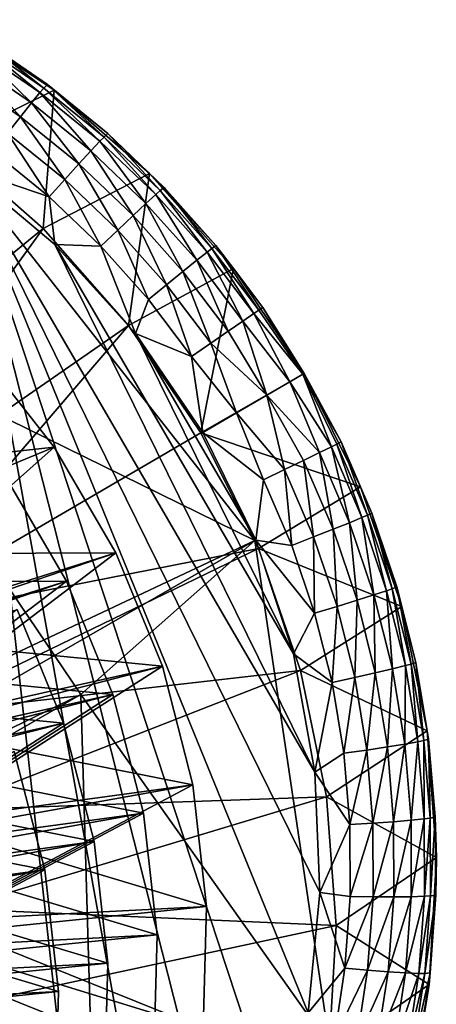
# Model space of a CAD drawing. Units: inches. Extents: x -11 to 14.7, y -14 to 11.6.
# Drawn here: x 9.9 to 10.1, y 10.5 to 10.8 of the extents above; entities that cross this region are included whole.
import ezdxf

# ---------------------------------------------------------------- set-up
doc = ezdxf.new("R2010")
doc.units = ezdxf.units.IN
doc.header["$MEASUREMENT"] = 0
doc.layers.add('SEAT-GLIDE', color=5, linetype='Continuous')
doc.layers.add('SEAT-LEG', color=5, linetype='Continuous')

msp = doc.modelspace()

# ---------------------------------------------------------------- linework, layer by layer
at = {"layer": 'SEAT-GLIDE'}
for points in [[(9.90804, 10.82998, 0.03332), (9.90724, 10.78554, 0.32929), (9.94597, 10.80474, 0.03227)], [(9.92051, 10.82254, 0.02419), (9.90804, 10.82998, 0.03332), (9.94597, 10.80474, 0.03227)], [(9.91799, 10.81945, 0.01046), (9.93784, 10.80011, 0.00234), (9.91522, 10.81554, 0.00311)], [(9.91928, 10.82116, 0.01561), (9.94089, 10.80382, 0.00973), (9.91799, 10.81945, 0.01046)], [(9.94089, 10.80382, 0.00973), (9.93784, 10.80011, 0.00234), (9.91799, 10.81945, 0.01046)], [(9.92051, 10.82254, 0.02419), (9.94228, 10.80542, 0.01491), (9.91928, 10.82116, 0.01561)], [(9.94228, 10.80542, 0.01491), (9.94089, 10.80382, 0.00973), (9.91928, 10.82116, 0.01561)], [(9.92051, 10.82254, 0.02419), (9.94597, 10.80474, 0.03227), (9.94357, 10.80671, 0.02353)], [(9.94357, 10.80671, 0.02353), (9.94228, 10.80542, 0.01491), (9.92051, 10.82254, 0.02419)], [(9.91522, 10.81554, 0.00311), (9.93392, 10.79518, -0.00381), (9.91168, 10.81035, -0.00301)], [(9.93784, 10.80011, 0.00234), (9.93392, 10.79518, -0.00381), (9.91522, 10.81554, 0.00311)], [(9.93392, 10.79518, -0.00381), (9.92931, 10.78925, -0.0084), (9.91168, 10.81035, -0.00301)], [(9.94228, 10.80542, 0.01491), (9.96244, 10.7864, 0.00913), (9.94089, 10.80382, 0.00973)], [(9.94357, 10.80671, 0.02353), (9.96394, 10.78791, 0.01434), (9.94228, 10.80542, 0.01491)], [(9.96394, 10.78791, 0.01434), (9.96244, 10.7864, 0.00913), (9.94228, 10.80542, 0.01491)], [(9.94357, 10.80671, 0.02353), (9.94597, 10.80474, 0.03227), (9.96527, 10.78912, 0.02299)], [(9.94357, 10.80671, 0.02353), (9.96527, 10.78912, 0.02299), (9.96394, 10.78791, 0.01434)], [(9.94597, 10.80474, 0.03227), (9.90724, 10.78554, 0.32929), (9.94209, 10.75505, 0.33142)], [(9.94089, 10.80382, 0.00973), (9.95914, 10.78292, 0.00171), (9.93784, 10.80011, 0.00234)], [(9.96244, 10.7864, 0.00913), (9.95914, 10.78292, 0.00171), (9.94089, 10.80382, 0.00973)], [(9.94597, 10.80474, 0.03227), (9.94209, 10.75505, 0.33142), (9.98025, 10.77485, 0.03152)], [(9.94597, 10.80474, 0.03227), (9.98025, 10.77485, 0.03152), (9.96527, 10.78912, 0.02299)], [(9.93784, 10.80011, 0.00234), (9.95485, 10.77828, -0.00447), (9.93392, 10.79518, -0.00381)], [(9.95914, 10.78292, 0.00171), (9.95485, 10.77828, -0.00447), (9.93784, 10.80011, 0.00234)], [(9.93392, 10.79518, -0.00381), (9.94979, 10.77271, -0.00908), (9.92931, 10.78925, -0.0084)], [(9.95485, 10.77828, -0.00447), (9.94979, 10.77271, -0.00908), (9.93392, 10.79518, -0.00381)], [(9.92931, 10.78925, -0.0084), (9.9442, 10.76647, -0.01188), (9.92424, 10.78262, -0.01121)], [(9.94979, 10.77271, -0.00908), (9.9442, 10.76647, -0.01188), (9.92931, 10.78925, -0.0084)], [(9.96394, 10.78791, 0.01434), (9.98251, 10.76731, 0.00867), (9.96244, 10.7864, 0.00913)], [(9.96394, 10.78791, 0.01434), (9.96527, 10.78912, 0.02299), (9.98409, 10.76871, 0.01389)], [(9.98409, 10.76871, 0.01389), (9.98251, 10.76731, 0.00867), (9.96394, 10.78791, 0.01434)], [(9.96527, 10.78912, 0.02299), (9.98025, 10.77485, 0.03152), (9.98547, 10.76983, 0.02257)], [(9.96527, 10.78912, 0.02299), (9.98547, 10.76983, 0.02257), (9.98409, 10.76871, 0.01389)], [(9.8353, 10.66801, 0.31218), (9.94209, 10.75505, 0.33142), (9.90724, 10.78554, 0.32929)], [(9.96244, 10.7864, 0.00913), (9.97897, 10.76407, 0.00122), (9.95914, 10.78292, 0.00171)], [(9.98251, 10.76731, 0.00867), (9.97897, 10.76407, 0.00122), (9.96244, 10.7864, 0.00913)], [(9.9442, 10.76647, -0.01188), (9.9132, 10.77692, -0.01184), (9.92424, 10.78262, -0.01121)], [(9.95914, 10.78292, 0.00171), (9.97434, 10.75975, -0.00498), (9.95485, 10.77828, -0.00447)], [(9.97897, 10.76407, 0.00122), (9.97434, 10.75975, -0.00498), (9.95914, 10.78292, 0.00171)], [(9.9442, 10.76647, -0.01188), (9.9463, 10.74933, -0.01295), (9.9132, 10.77692, -0.01184)], [(9.9463, 10.74933, -0.01295), (10.03959, 10.56011, -0.0116), (9.9132, 10.77692, -0.01184)], [(9.9132, 10.77692, -0.01184), (10.03959, 10.56011, -0.0116), (10.04136, 10.51697, -0.00998)], [(9.9132, 10.77692, -0.01184), (10.04136, 10.51697, -0.00998), (10.03718, 10.47388, -0.00797)], [(10.03718, 10.47388, -0.00797), (10.02711, 10.43165, -0.00559), (9.9132, 10.77692, -0.01184)], [(9.9132, 10.77692, -0.01184), (10.02711, 10.43165, -0.00559), (10.01135, 10.39106, -0.0029)], [(9.9132, 10.77692, -0.01184), (10.01135, 10.39106, -0.0029), (9.99019, 10.35287, 0.00005)], [(9.99019, 10.35287, 0.00005), (9.96403, 10.3178, 0.00322), (9.9132, 10.77692, -0.01184)], [(9.9132, 10.77692, -0.01184), (9.96403, 10.3178, 0.00322), (9.93335, 10.28649, 0.00654)], [(9.94979, 10.77271, -0.00908), (9.95485, 10.77828, -0.00447), (9.96885, 10.75456, -0.0096)], [(9.96885, 10.75456, -0.0096), (9.95485, 10.77828, -0.00447), (9.97434, 10.75975, -0.00498)], [(9.98025, 10.77485, 0.03152), (9.94209, 10.75505, 0.33142), (9.97271, 10.72029, 0.33273)], [(9.98025, 10.77485, 0.03152), (9.97271, 10.72029, 0.33273), (10.01033, 10.74079, 0.03108)], [(9.98547, 10.76983, 0.02257), (9.98025, 10.77485, 0.03152), (10.00405, 10.74901, 0.02228)], [(10.00405, 10.74901, 0.02228), (9.98025, 10.77485, 0.03152), (10.01033, 10.74079, 0.03108)], [(9.94979, 10.77271, -0.00908), (9.96278, 10.74876, -0.01241), (9.9442, 10.76647, -0.01188)], [(9.96885, 10.75456, -0.0096), (9.96278, 10.74876, -0.01241), (9.94979, 10.77271, -0.00908)], [(9.98409, 10.76871, 0.01389), (9.98547, 10.76983, 0.02257), (10.00263, 10.74796, 0.01358)], [(9.98547, 10.76983, 0.02257), (10.00405, 10.74901, 0.02228), (10.00263, 10.74796, 0.01358)], [(9.96278, 10.74876, -0.01241), (9.9463, 10.74933, -0.01295), (9.9442, 10.76647, -0.01188)], [(9.98251, 10.76731, 0.00867), (9.9972, 10.74369, 0.00088), (9.97897, 10.76407, 0.00122)], [(9.98409, 10.76871, 0.01389), (10.00096, 10.74667, 0.00834), (9.98251, 10.76731, 0.00867)], [(10.00096, 10.74667, 0.00834), (9.9972, 10.74369, 0.00088), (9.98251, 10.76731, 0.00867)], [(10.00263, 10.74796, 0.01358), (10.00096, 10.74667, 0.00834), (9.98409, 10.76871, 0.01389)], [(9.97897, 10.76407, 0.00122), (9.99225, 10.73971, -0.00534), (9.97434, 10.75975, -0.00498)], [(9.9972, 10.74369, 0.00088), (9.99225, 10.73971, -0.00534), (9.97897, 10.76407, 0.00122)], [(9.96885, 10.75456, -0.0096), (9.97434, 10.75975, -0.00498), (9.98638, 10.73495, -0.00997)], [(9.97434, 10.75975, -0.00498), (9.99225, 10.73971, -0.00534), (9.98638, 10.73495, -0.00997)], [(9.86026, 10.64244, 0.31344), (9.94209, 10.75505, 0.33142), (9.8353, 10.66801, 0.31218)], [(9.86026, 10.64244, 0.31344), (9.97271, 10.72029, 0.33273), (9.94209, 10.75505, 0.33142)], [(9.96885, 10.75456, -0.0096), (9.97986, 10.72963, -0.01278), (9.96278, 10.74876, -0.01241)], [(9.98638, 10.73495, -0.00997), (9.97986, 10.72963, -0.01278), (9.96885, 10.75456, -0.0096)], [(9.9463, 10.74933, -0.01295), (9.96278, 10.74876, -0.01241), (9.97521, 10.71747, -0.01361)], [(9.97521, 10.71747, -0.01361), (10.03189, 10.60251, -0.01279), (9.9463, 10.74933, -0.01295)], [(9.9463, 10.74933, -0.01295), (10.03189, 10.60251, -0.01279), (10.03959, 10.56011, -0.0116)], [(9.97521, 10.71747, -0.01361), (9.96278, 10.74876, -0.01241), (9.97986, 10.72963, -0.01278)], [(10.00405, 10.74901, 0.02228), (10.01944, 10.7258, 0.0134), (10.00263, 10.74796, 0.01358)], [(10.00405, 10.74901, 0.02228), (10.01033, 10.74079, 0.03108), (10.0209, 10.72677, 0.02212)], [(10.00405, 10.74901, 0.02228), (10.0209, 10.72677, 0.02212), (10.01944, 10.7258, 0.0134)], [(10.00096, 10.74667, 0.00834), (10.01372, 10.72191, 0.00068), (9.9972, 10.74369, 0.00088)], [(10.00263, 10.74796, 0.01358), (10.01769, 10.72462, 0.00816), (10.00096, 10.74667, 0.00834)], [(10.01769, 10.72462, 0.00816), (10.01372, 10.72191, 0.00068), (10.00096, 10.74667, 0.00834)], [(10.01944, 10.7258, 0.0134), (10.01769, 10.72462, 0.00816), (10.00263, 10.74796, 0.01358)], [(9.9972, 10.74369, 0.00088), (10.0085, 10.71831, -0.00554), (9.99225, 10.73971, -0.00534)], [(10.01372, 10.72191, 0.00068), (10.0085, 10.71831, -0.00554), (9.9972, 10.74369, 0.00088)], [(10.01033, 10.74079, 0.03108), (9.97271, 10.72029, 0.33273), (9.9986, 10.68185, 0.3332)], [(10.00227, 10.714, -0.01018), (9.98638, 10.73495, -0.00997), (9.99225, 10.73971, -0.00534)], [(10.00227, 10.714, -0.01018), (9.99225, 10.73971, -0.00534), (10.0085, 10.71831, -0.00554)], [(9.9986, 10.68185, 0.3332), (10.03571, 10.70314, 0.03097), (10.01033, 10.74079, 0.03108)], [(10.01033, 10.74079, 0.03108), (10.03571, 10.70314, 0.03097), (10.0209, 10.72677, 0.02212)], [(9.99534, 10.7092, -0.01299), (9.97986, 10.72963, -0.01278), (9.98638, 10.73495, -0.00997)], [(9.99534, 10.7092, -0.01299), (9.98638, 10.73495, -0.00997), (10.00227, 10.714, -0.01018)], [(9.97521, 10.71747, -0.01361), (9.97986, 10.72963, -0.01278), (9.99534, 10.7092, -0.01299)], [(10.01769, 10.72462, 0.00816), (10.03058, 10.70012, 0.00403), (10.01372, 10.72191, 0.00068)], [(10.01944, 10.7258, 0.0134), (10.03525, 10.70286, 0.01696), (10.01769, 10.72462, 0.00816)], [(10.03525, 10.70286, 0.01696), (10.03058, 10.70012, 0.00403), (10.01769, 10.72462, 0.00816)], [(10.0209, 10.72677, 0.02212), (10.03525, 10.70286, 0.01696), (10.01944, 10.7258, 0.0134)], [(10.0209, 10.72677, 0.02212), (10.03571, 10.70314, 0.03097), (10.03525, 10.70286, 0.01696)], [(9.88074, 10.61312, 0.31389), (9.97271, 10.72029, 0.33273), (9.86026, 10.64244, 0.31344)], [(9.88074, 10.61312, 0.31389), (9.9986, 10.68185, 0.3332), (9.97271, 10.72029, 0.33273)], [(10.01372, 10.72191, 0.00068), (10.0223, 10.69528, -0.00618), (10.0085, 10.71831, -0.00554)], [(10.03058, 10.70012, 0.00403), (10.0223, 10.69528, -0.00618), (10.01372, 10.72191, 0.00068)], [(9.99534, 10.7092, -0.01299), (9.9994, 10.68193, -0.0138), (9.97521, 10.71747, -0.01361)], [(9.9994, 10.68193, -0.0138), (10.01841, 10.64337, -0.01353), (9.97521, 10.71747, -0.01361)], [(9.97521, 10.71747, -0.01361), (10.01841, 10.64337, -0.01353), (10.03189, 10.60251, -0.01279)], [(10.0085, 10.71831, -0.00554), (10.0223, 10.69528, -0.00618), (10.00227, 10.714, -0.01018)], [(10.00227, 10.714, -0.01018), (10.01145, 10.68895, -0.01239), (9.99534, 10.7092, -0.01299)], [(10.00227, 10.714, -0.01018), (10.0223, 10.69528, -0.00618), (10.01145, 10.68895, -0.01239)], [(9.94602, 10.67669, 0.38603), (9.82812, 10.66389, 0.37065), (9.91888, 10.71123, 0.38513)], [(9.86303, 10.60296, 0.45812), (9.94602, 10.67669, 0.38603), (9.91888, 10.71123, 0.38513)], [(9.99534, 10.7092, -0.01299), (10.01145, 10.68895, -0.01239), (9.9994, 10.68193, -0.0138)], [(9.9986, 10.68185, 0.3332), (10.05597, 10.66251, 0.03117), (10.03571, 10.70314, 0.03097)], [(10.03525, 10.70286, 0.01696), (10.04554, 10.67684, 0.00821), (10.03058, 10.70012, 0.00403)], [(10.04898, 10.6786, 0.02217), (10.03525, 10.70286, 0.01696), (10.03571, 10.70314, 0.03097)], [(10.04743, 10.67779, 0.01346), (10.04554, 10.67684, 0.00821), (10.03525, 10.70286, 0.01696)], [(10.04743, 10.67779, 0.01346), (10.03525, 10.70286, 0.01696), (10.04898, 10.6786, 0.02217)], [(10.04898, 10.6786, 0.02217), (10.03571, 10.70314, 0.03097), (10.05597, 10.66251, 0.03117)], [(10.03058, 10.70012, 0.00403), (10.04124, 10.67472, 0.00074), (10.0223, 10.69528, -0.00618)], [(10.03058, 10.70012, 0.00403), (10.04554, 10.67684, 0.00821), (10.04124, 10.67472, 0.00074)], [(10.02873, 10.66862, -0.01013), (10.01145, 10.68895, -0.01239), (10.0223, 10.69528, -0.00618)], [(10.0223, 10.69528, -0.00618), (10.04124, 10.67472, 0.00074), (10.03554, 10.67193, -0.00549)], [(10.0223, 10.69528, -0.00618), (10.03554, 10.67193, -0.00549), (10.02873, 10.66862, -0.01013)], [(10.02114, 10.66496, -0.01294), (9.9994, 10.68193, -0.0138), (10.01145, 10.68895, -0.01239)], [(10.02114, 10.66496, -0.01294), (10.01145, 10.68895, -0.01239), (10.02873, 10.66862, -0.01013)], [(9.88074, 10.61312, 0.31389), (10.0193, 10.64038, 0.33282), (9.9986, 10.68185, 0.3332)], [(10.0193, 10.64038, 0.33282), (10.05597, 10.66251, 0.03117), (9.9986, 10.68185, 0.3332)], [(10.02114, 10.66496, -0.01294), (10.01841, 10.64337, -0.01353), (9.9994, 10.68193, -0.0138)], [(10.04898, 10.6786, 0.02217), (10.05843, 10.65224, 0.01369), (10.04743, 10.67779, 0.01346)], [(10.04898, 10.6786, 0.02217), (10.05597, 10.66251, 0.03117), (10.06003, 10.65299, 0.02239)], [(10.06003, 10.65299, 0.02239), (10.05843, 10.65224, 0.01369), (10.04898, 10.6786, 0.02217)], [(9.94602, 10.67669, 0.38603), (9.85308, 10.63832, 0.37191), (9.82812, 10.66389, 0.37065)], [(9.96815, 10.63873, 0.38607), (9.85308, 10.63832, 0.37191), (9.94602, 10.67669, 0.38603)], [(9.86303, 10.60296, 0.45812), (9.96815, 10.63873, 0.38607), (9.94602, 10.67669, 0.38603)], [(10.04124, 10.67472, 0.00074), (10.04616, 10.64725, -0.00523), (10.03554, 10.67193, -0.00549)], [(10.04554, 10.67684, 0.00821), (10.05205, 10.6496, 0.00099), (10.04124, 10.67472, 0.00074)], [(10.05205, 10.6496, 0.00099), (10.04616, 10.64725, -0.00523), (10.04124, 10.67472, 0.00074)], [(10.04743, 10.67779, 0.01346), (10.05649, 10.65142, 0.00845), (10.04554, 10.67684, 0.00821)], [(10.05649, 10.65142, 0.00845), (10.05205, 10.6496, 0.00099), (10.04554, 10.67684, 0.00821)], [(10.05843, 10.65224, 0.01369), (10.05649, 10.65142, 0.00845), (10.04743, 10.67779, 0.01346)], [(10.02873, 10.66862, -0.01013), (10.03554, 10.67193, -0.00549), (10.03913, 10.64448, -0.00987)], [(10.04616, 10.64725, -0.00523), (10.03913, 10.64448, -0.00987), (10.03554, 10.67193, -0.00549)], [(10.02114, 10.66496, -0.01294), (10.02873, 10.66862, -0.01013), (10.03128, 10.64141, -0.01268)], [(10.02873, 10.66862, -0.01013), (10.03913, 10.64448, -0.00987), (10.03128, 10.64141, -0.01268)], [(9.95045, 10.62857, 0.5303), (9.83538, 10.62816, 0.51615), (9.92832, 10.66653, 0.53026)], [(9.84532, 10.5928, 0.60235), (9.95045, 10.62857, 0.5303), (9.92832, 10.66653, 0.53026)], [(10.03128, 10.64141, -0.01268), (10.01841, 10.64337, -0.01353), (10.02114, 10.66496, -0.01294)], [(10.0193, 10.64038, 0.33282), (10.07078, 10.61956, 0.0317), (10.05597, 10.66251, 0.03117)], [(10.06003, 10.65299, 0.02239), (10.05597, 10.66251, 0.03117), (10.07078, 10.61956, 0.0317)], [(10.05205, 10.6496, 0.00099), (10.05477, 10.62179, -0.00482), (10.04616, 10.64725, -0.00523)], [(10.05649, 10.65142, 0.00845), (10.0608, 10.6237, 0.00138), (10.05205, 10.6496, 0.00099)], [(10.0608, 10.6237, 0.00138), (10.05477, 10.62179, -0.00482), (10.05205, 10.6496, 0.00099)], [(10.05843, 10.65224, 0.01369), (10.06536, 10.62519, 0.00883), (10.05649, 10.65142, 0.00845)], [(10.06536, 10.62519, 0.00883), (10.0608, 10.6237, 0.00138), (10.05649, 10.65142, 0.00845)], [(10.06003, 10.65299, 0.02239), (10.06735, 10.62589, 0.01405), (10.05843, 10.65224, 0.01369)], [(10.06735, 10.62589, 0.01405), (10.06536, 10.62519, 0.00883), (10.05843, 10.65224, 0.01369)], [(10.06003, 10.65299, 0.02239), (10.07078, 10.61956, 0.0317), (10.069, 10.62655, 0.02273)], [(10.06003, 10.65299, 0.02239), (10.069, 10.62655, 0.02273), (10.06735, 10.62589, 0.01405)], [(10.04616, 10.64725, -0.00523), (10.04756, 10.61956, -0.00945), (10.03913, 10.64448, -0.00987)], [(10.05477, 10.62179, -0.00482), (10.04756, 10.61956, -0.00945), (10.04616, 10.64725, -0.00523)], [(10.03128, 10.64141, -0.01268), (10.03951, 10.61713, -0.01226), (10.01841, 10.64337, -0.01353)], [(10.01841, 10.64337, -0.01353), (10.03951, 10.61713, -0.01226), (10.03189, 10.60251, -0.01279)], [(10.03128, 10.64141, -0.01268), (10.03913, 10.64448, -0.00987), (10.03951, 10.61713, -0.01226)], [(10.04756, 10.61956, -0.00945), (10.03951, 10.61713, -0.01226), (10.03913, 10.64448, -0.00987)], [(9.89616, 10.58085, 0.31351), (10.0193, 10.64038, 0.33282), (9.88074, 10.61312, 0.31389)], [(9.89616, 10.58085, 0.31351), (10.03446, 10.5966, 0.3316), (10.0193, 10.64038, 0.33282)], [(10.03446, 10.5966, 0.3316), (10.07078, 10.61956, 0.0317), (10.0193, 10.64038, 0.33282)], [(9.96815, 10.63873, 0.38607), (9.87356, 10.609, 0.37236), (9.85308, 10.63832, 0.37191)], [(9.87845, 10.57069, 0.45774), (9.96815, 10.63873, 0.38607), (9.86303, 10.60296, 0.45812)], [(9.98484, 10.59809, 0.38526), (9.87356, 10.609, 0.37236), (9.96815, 10.63873, 0.38607)], [(9.87845, 10.57069, 0.45774), (9.98484, 10.59809, 0.38526), (9.96815, 10.63873, 0.38607)], [(9.95045, 10.62857, 0.5303), (9.85585, 10.59884, 0.51659), (9.83538, 10.62816, 0.51615)], [(9.86074, 10.56053, 0.60197), (9.95045, 10.62857, 0.5303), (9.84532, 10.5928, 0.60235)], [(9.96713, 10.58793, 0.52949), (9.85585, 10.59884, 0.51659), (9.95045, 10.62857, 0.5303)], [(9.86074, 10.56053, 0.60197), (9.96713, 10.58793, 0.52949), (9.95045, 10.62857, 0.5303)], [(10.0608, 10.6237, 0.00138), (10.06536, 10.62519, 0.00883), (10.06743, 10.59715, 0.00192)], [(10.06735, 10.62589, 0.01405), (10.07208, 10.59833, 0.00934), (10.06536, 10.62519, 0.00883)], [(10.06743, 10.59715, 0.00192), (10.06536, 10.62519, 0.00883), (10.07208, 10.59833, 0.00934)], [(10.06735, 10.62589, 0.01405), (10.069, 10.62655, 0.02273), (10.07412, 10.59889, 0.01455)], [(10.07412, 10.59889, 0.01455), (10.07208, 10.59833, 0.00934), (10.06735, 10.62589, 0.01405)], [(10.069, 10.62655, 0.02273), (10.07078, 10.61956, 0.0317), (10.07582, 10.59947, 0.0232)], [(10.069, 10.62655, 0.02273), (10.07582, 10.59947, 0.0232), (10.07412, 10.59889, 0.01455)], [(10.05477, 10.62179, -0.00482), (10.05394, 10.59404, -0.00888), (10.04756, 10.61956, -0.00945)], [(10.06128, 10.5957, -0.00426), (10.05394, 10.59404, -0.00888), (10.05477, 10.62179, -0.00482)], [(10.0608, 10.6237, 0.00138), (10.06128, 10.5957, -0.00426), (10.05477, 10.62179, -0.00482)], [(10.06743, 10.59715, 0.00192), (10.06128, 10.5957, -0.00426), (10.0608, 10.6237, 0.00138)], [(9.94942, 10.57776, 0.67372), (9.83814, 10.58868, 0.66083), (9.93274, 10.61841, 0.67453)], [(9.84304, 10.55037, 0.74621), (9.94942, 10.57776, 0.67372), (9.93274, 10.61841, 0.67453)], [(10.03446, 10.5966, 0.3316), (10.07991, 10.575, 0.03253), (10.07078, 10.61956, 0.0317)], [(10.04756, 10.61956, -0.00945), (10.04576, 10.59224, -0.01169), (10.03951, 10.61713, -0.01226)], [(10.05394, 10.59404, -0.00888), (10.04576, 10.59224, -0.01169), (10.04756, 10.61956, -0.00945)], [(10.07078, 10.61956, 0.0317), (10.07991, 10.575, 0.03253), (10.07582, 10.59947, 0.0232)], [(10.03189, 10.60251, -0.01279), (10.03951, 10.61713, -0.01226), (10.04576, 10.59224, -0.01169)], [(9.98484, 10.59809, 0.38526), (9.88898, 10.57674, 0.37198), (9.87356, 10.609, 0.37236)], [(10.03189, 10.60251, -0.01279), (10.04576, 10.59224, -0.01169), (10.03959, 10.56011, -0.0116)], [(9.96713, 10.58793, 0.52949), (9.87127, 10.56658, 0.51622), (9.85585, 10.59884, 0.51659)], [(9.8884, 10.53636, 0.45655), (9.98484, 10.59809, 0.38526), (9.87845, 10.57069, 0.45774)], [(9.8884, 10.53636, 0.45655), (9.99575, 10.55556, 0.3836), (9.98484, 10.59809, 0.38526)], [(9.99575, 10.55556, 0.3836), (9.88898, 10.57674, 0.37198), (9.98484, 10.59809, 0.38526)], [(10.06743, 10.59715, 0.00192), (10.06564, 10.56916, -0.00355), (10.06128, 10.5957, -0.00426)], [(10.07186, 10.57016, 0.00261), (10.06564, 10.56916, -0.00355), (10.06743, 10.59715, 0.00192)], [(10.06743, 10.59715, 0.00192), (10.07208, 10.59833, 0.00934), (10.07186, 10.57016, 0.00261)], [(10.07208, 10.59833, 0.00934), (10.07658, 10.571, 0.00999), (10.07186, 10.57016, 0.00261)], [(10.07412, 10.59889, 0.01455), (10.07658, 10.571, 0.00999), (10.07208, 10.59833, 0.00934)], [(10.07412, 10.59889, 0.01455), (10.07582, 10.59947, 0.0232), (10.07866, 10.57143, 0.01518)], [(10.07866, 10.57143, 0.01518), (10.07658, 10.571, 0.00999), (10.07412, 10.59889, 0.01455)], [(10.07582, 10.59947, 0.0232), (10.07991, 10.575, 0.03253), (10.08041, 10.57192, 0.02379)], [(10.07582, 10.59947, 0.0232), (10.08041, 10.57192, 0.02379), (10.07866, 10.57143, 0.01518)], [(9.90612, 10.54653, 0.31232), (10.03446, 10.5966, 0.3316), (9.89616, 10.58085, 0.31351)], [(9.90612, 10.54653, 0.31232), (10.04382, 10.55125, 0.32956), (10.03446, 10.5966, 0.3316)], [(10.04382, 10.55125, 0.32956), (10.07991, 10.575, 0.03253), (10.03446, 10.5966, 0.3316)], [(10.05394, 10.59404, -0.00888), (10.04996, 10.56692, -0.01096), (10.04576, 10.59224, -0.01169)], [(10.05822, 10.56807, -0.00815), (10.04996, 10.56692, -0.01096), (10.05394, 10.59404, -0.00888)], [(10.06128, 10.5957, -0.00426), (10.05822, 10.56807, -0.00815), (10.05394, 10.59404, -0.00888)], [(10.06564, 10.56916, -0.00355), (10.05822, 10.56807, -0.00815), (10.06128, 10.5957, -0.00426)], [(10.03959, 10.56011, -0.0116), (10.04576, 10.59224, -0.01169), (10.04996, 10.56692, -0.01096)], [(9.94942, 10.57776, 0.67372), (9.85357, 10.55641, 0.66045), (9.83814, 10.58868, 0.66083)], [(9.8707, 10.5262, 0.60078), (9.96713, 10.58793, 0.52949), (9.86074, 10.56053, 0.60197)], [(9.8707, 10.5262, 0.60078), (9.97804, 10.54539, 0.52783), (9.96713, 10.58793, 0.52949)], [(9.97804, 10.54539, 0.52783), (9.87127, 10.56658, 0.51622), (9.96713, 10.58793, 0.52949)], [(9.85299, 10.51604, 0.74501), (9.94942, 10.57776, 0.67372), (9.84304, 10.55037, 0.74621)], [(9.85299, 10.51604, 0.74501), (9.96033, 10.53523, 0.67206), (9.94942, 10.57776, 0.67372)], [(9.96033, 10.53523, 0.67206), (9.85357, 10.55641, 0.66045), (9.94942, 10.57776, 0.67372)], [(9.99575, 10.55556, 0.3836), (9.89894, 10.54241, 0.37079), (9.88898, 10.57674, 0.37198)], [(10.04382, 10.55125, 0.32956), (10.08319, 10.52956, 0.03366), (10.07991, 10.575, 0.03253)], [(10.07866, 10.57143, 0.01518), (10.08041, 10.57192, 0.02379), (10.08098, 10.54366, 0.01593)], [(10.08041, 10.57192, 0.02379), (10.07991, 10.575, 0.03253), (10.08278, 10.54406, 0.0245)], [(10.08278, 10.54406, 0.0245), (10.07991, 10.575, 0.03253), (10.08319, 10.52956, 0.03366)], [(10.08278, 10.54406, 0.0245), (10.08098, 10.54366, 0.01593), (10.08041, 10.57192, 0.02379)], [(10.06041, 10.54182, -0.00728), (10.05822, 10.56807, -0.00815), (10.06564, 10.56916, -0.00355)], [(10.06041, 10.54182, -0.00728), (10.06564, 10.56916, -0.00355), (10.06786, 10.54235, -0.0027)], [(10.06786, 10.54235, -0.0027), (10.06564, 10.56916, -0.00355), (10.07186, 10.57016, 0.00261)], [(10.06786, 10.54235, -0.0027), (10.07186, 10.57016, 0.00261), (10.07411, 10.54287, 0.00343)], [(10.07411, 10.54287, 0.00343), (10.07186, 10.57016, 0.00261), (10.07658, 10.571, 0.00999)], [(10.07411, 10.54287, 0.00343), (10.07658, 10.571, 0.00999), (10.07886, 10.54337, 0.01077)], [(10.07866, 10.57143, 0.01518), (10.07886, 10.54337, 0.01077), (10.07658, 10.571, 0.00999)], [(10.08098, 10.54366, 0.01593), (10.07886, 10.54337, 0.01077), (10.07866, 10.57143, 0.01518)], [(9.83528, 10.50588, 0.88924), (9.94262, 10.52507, 0.81629), (9.93171, 10.5676, 0.81795)], [(9.94262, 10.52507, 0.81629), (9.83586, 10.54625, 0.80468), (9.93171, 10.5676, 0.81795)], [(9.97804, 10.54539, 0.52783), (9.88123, 10.53224, 0.51502), (9.87127, 10.56658, 0.51622)], [(10.03959, 10.56011, -0.0116), (10.04996, 10.56692, -0.01096), (10.05212, 10.54131, -0.01009)], [(10.05212, 10.54131, -0.01009), (10.04996, 10.56692, -0.01096), (10.05822, 10.56807, -0.00815)], [(10.05212, 10.54131, -0.01009), (10.05822, 10.56807, -0.00815), (10.06041, 10.54182, -0.00728)], [(10.05212, 10.54131, -0.01009), (10.04136, 10.51697, -0.00998), (10.03959, 10.56011, -0.0116)], [(9.96033, 10.53523, 0.67206), (9.86352, 10.52208, 0.65925), (9.85357, 10.55641, 0.66045)], [(9.89261, 10.5009, 0.45456), (9.99575, 10.55556, 0.3836), (9.8884, 10.53636, 0.45655)], [(9.89261, 10.5009, 0.45456), (10.00068, 10.51196, 0.38114), (9.99575, 10.55556, 0.3836)], [(10.00068, 10.51196, 0.38114), (9.89894, 10.54241, 0.37079), (9.99575, 10.55556, 0.3836)], [(9.91032, 10.51107, 0.31033), (10.04382, 10.55125, 0.32956), (9.90612, 10.54653, 0.31232)], [(9.91032, 10.51107, 0.31033), (10.04722, 10.50511, 0.32672), (10.04382, 10.55125, 0.32956)], [(10.04722, 10.50511, 0.32672), (10.08319, 10.52956, 0.03366), (10.04382, 10.55125, 0.32956)], [(9.94262, 10.52507, 0.81629), (9.84581, 10.51192, 0.80348), (9.83586, 10.54625, 0.80468)], [(9.8749, 10.49074, 0.5988), (9.97804, 10.54539, 0.52783), (9.8707, 10.5262, 0.60078)], [(9.8749, 10.49074, 0.5988), (9.98297, 10.5018, 0.52537), (9.97804, 10.54539, 0.52783)], [(9.98297, 10.5018, 0.52537), (9.88123, 10.53224, 0.51502), (9.97804, 10.54539, 0.52783)], [(10.08098, 10.54366, 0.01593), (10.07896, 10.51563, 0.01168), (10.07886, 10.54337, 0.01077)], [(10.0811, 10.51578, 0.0168), (10.07896, 10.51563, 0.01168), (10.08098, 10.54366, 0.01593)], [(10.08278, 10.54406, 0.0245), (10.0811, 10.51578, 0.0168), (10.08098, 10.54366, 0.01593)], [(10.08295, 10.51608, 0.02533), (10.0811, 10.51578, 0.0168), (10.08278, 10.54406, 0.0245)], [(10.08278, 10.54406, 0.0245), (10.08319, 10.52956, 0.03366), (10.08295, 10.51608, 0.02533)], [(10.00068, 10.51196, 0.38114), (9.90314, 10.50695, 0.36881), (9.89894, 10.54241, 0.37079)], [(10.05225, 10.51558, -0.00908), (10.04136, 10.51697, -0.00998), (10.05212, 10.54131, -0.01009)], [(10.05212, 10.54131, -0.01009), (10.06041, 10.54182, -0.00728), (10.05225, 10.51558, -0.00908)], [(10.0605, 10.51544, -0.00628), (10.05225, 10.51558, -0.00908), (10.06041, 10.54182, -0.00728)], [(10.0605, 10.51544, -0.00628), (10.06041, 10.54182, -0.00728), (10.06786, 10.54235, -0.0027)], [(10.06794, 10.51541, -0.00172), (10.0605, 10.51544, -0.00628), (10.06786, 10.54235, -0.0027)], [(10.07411, 10.54287, 0.00343), (10.06794, 10.51541, -0.00172), (10.06786, 10.54235, -0.0027)], [(10.07419, 10.51547, 0.00437), (10.06794, 10.51541, -0.00172), (10.07411, 10.54287, 0.00343)], [(10.07886, 10.54337, 0.01077), (10.07419, 10.51547, 0.00437), (10.07411, 10.54287, 0.00343)], [(10.07896, 10.51563, 0.01168), (10.07419, 10.51547, 0.00437), (10.07886, 10.54337, 0.01077)], [(9.85719, 10.48058, 0.74303), (9.96033, 10.53523, 0.67206), (9.85299, 10.51604, 0.74501)], [(9.85719, 10.48058, 0.74303), (9.96526, 10.49164, 0.6696), (9.96033, 10.53523, 0.67206)], [(9.96526, 10.49164, 0.6696), (9.86352, 10.52208, 0.65925), (9.96033, 10.53523, 0.67206)], [(9.98297, 10.5018, 0.52537), (9.88543, 10.49679, 0.51304), (9.88123, 10.53224, 0.51502)], [(10.04722, 10.50511, 0.32672), (10.08057, 10.48398, 0.03507), (10.08319, 10.52956, 0.03366)], [(10.08295, 10.51608, 0.02533), (10.08319, 10.52956, 0.03366), (10.08057, 10.48398, 0.03507)], [(9.83948, 10.47042, 0.88726), (9.94262, 10.52507, 0.81629), (9.83528, 10.50588, 0.88924)], [(9.83948, 10.47042, 0.88726), (9.94755, 10.48148, 0.81383), (9.94262, 10.52507, 0.81629)], [(9.94755, 10.48148, 0.81383), (9.84581, 10.51192, 0.80348), (9.94262, 10.52507, 0.81629)], [(9.96526, 10.49164, 0.6696), (9.86772, 10.48662, 0.65727), (9.86352, 10.52208, 0.65925)], [(10.03718, 10.47388, -0.00797), (10.04136, 10.51697, -0.00998), (10.05036, 10.4899, -0.00793)], [(10.05036, 10.4899, -0.00793), (10.04136, 10.51697, -0.00998), (10.05225, 10.51558, -0.00908)], [(10.05036, 10.4899, -0.00793), (10.05225, 10.51558, -0.00908), (10.0605, 10.51544, -0.00628)], [(10.05853, 10.48913, -0.00514), (10.05036, 10.4899, -0.00793), (10.0605, 10.51544, -0.00628)], [(10.05853, 10.48913, -0.00514), (10.0605, 10.51544, -0.00628), (10.06794, 10.51541, -0.00172)], [(10.0659, 10.48853, -0.0006), (10.05853, 10.48913, -0.00514), (10.06794, 10.51541, -0.00172)], [(10.07211, 10.48812, 0.00545), (10.0659, 10.48853, -0.0006), (10.07419, 10.51547, 0.00437)], [(10.07419, 10.51547, 0.00437), (10.0659, 10.48853, -0.0006), (10.06794, 10.51541, -0.00172)], [(10.07688, 10.48794, 0.0127), (10.07211, 10.48812, 0.00545), (10.07896, 10.51563, 0.01168)], [(10.07896, 10.51563, 0.01168), (10.07211, 10.48812, 0.00545), (10.07419, 10.51547, 0.00437)], [(10.07902, 10.48794, 0.01779), (10.07688, 10.48794, 0.0127), (10.0811, 10.51578, 0.0168)], [(10.0811, 10.51578, 0.0168), (10.07688, 10.48794, 0.0127), (10.07896, 10.51563, 0.01168)], [(10.08295, 10.51608, 0.02533), (10.08092, 10.48813, 0.02626), (10.07902, 10.48794, 0.01779)], [(10.08295, 10.51608, 0.02533), (10.07902, 10.48794, 0.01779), (10.0811, 10.51578, 0.0168)], [(10.08295, 10.51608, 0.02533), (10.08057, 10.48398, 0.03507), (10.08092, 10.48813, 0.02626)], [(9.94755, 10.48148, 0.81383), (9.85001, 10.47646, 0.8015), (9.84581, 10.51192, 0.80348)], [(9.89261, 10.5009, 0.45456), (9.99953, 10.46815, 0.37791), (10.00068, 10.51196, 0.38114)], [(9.99953, 10.46815, 0.37791), (9.90314, 10.50695, 0.36881), (10.00068, 10.51196, 0.38114)], [(9.90867, 10.47545, 0.30762), (10.04722, 10.50511, 0.32672), (9.91032, 10.51107, 0.31033)], [(9.99953, 10.46815, 0.37791), (9.90149, 10.47133, 0.36609), (9.90314, 10.50695, 0.36881)], [(9.90867, 10.47545, 0.30762), (10.04461, 10.45898, 0.32315), (10.04722, 10.50511, 0.32672)], [(10.04461, 10.45898, 0.32315), (10.08057, 10.48398, 0.03507), (10.04722, 10.50511, 0.32672)], [(9.8749, 10.49074, 0.5988), (9.98182, 10.45799, 0.52214), (9.98297, 10.5018, 0.52537)], [(9.98182, 10.45799, 0.52214), (9.88543, 10.49679, 0.51304), (9.98297, 10.5018, 0.52537)], [(9.89096, 10.46529, 0.45185), (9.99953, 10.46815, 0.37791), (9.89261, 10.5009, 0.45456)], [(9.98182, 10.45799, 0.52214), (9.88378, 10.46116, 0.51032), (9.88543, 10.49679, 0.51304)], [(9.85719, 10.48058, 0.74303), (9.96411, 10.44783, 0.66637), (9.96526, 10.49164, 0.6696)], [(9.96411, 10.44783, 0.66637), (9.86772, 10.48662, 0.65727), (9.96526, 10.49164, 0.6696)], [(9.87325, 10.45512, 0.59608), (9.98182, 10.45799, 0.52214), (9.8749, 10.49074, 0.5988)], [(10.04647, 10.4644, -0.00667), (10.03718, 10.47388, -0.00797), (10.05036, 10.4899, -0.00793)], [(10.04647, 10.4644, -0.00667), (10.05036, 10.4899, -0.00793), (10.05853, 10.48913, -0.00514)], [(10.05451, 10.46301, -0.00388), (10.04647, 10.4644, -0.00667), (10.05853, 10.48913, -0.00514)], [(10.05853, 10.48913, -0.00514), (10.0659, 10.48853, -0.0006), (10.05451, 10.46301, -0.00388)], [(10.05451, 10.46301, -0.00388), (10.0659, 10.48853, -0.0006), (10.06176, 10.46186, 0.00063)], [(10.07211, 10.48812, 0.00545), (10.06176, 10.46186, 0.00063), (10.0659, 10.48853, -0.0006)], [(10.0679, 10.461, 0.00664), (10.06176, 10.46186, 0.00063), (10.07211, 10.48812, 0.00545)], [(10.07688, 10.48794, 0.0127), (10.0679, 10.461, 0.00664), (10.07211, 10.48812, 0.00545)], [(10.07263, 10.46047, 0.01383), (10.0679, 10.461, 0.00664), (10.07688, 10.48794, 0.0127)], [(10.07478, 10.46033, 0.01888), (10.07263, 10.46047, 0.01383), (10.07902, 10.48794, 0.01779)], [(10.07902, 10.48794, 0.01779), (10.07263, 10.46047, 0.01383), (10.07688, 10.48794, 0.0127)], [(10.08092, 10.48813, 0.02626), (10.07673, 10.4604, 0.02728), (10.07478, 10.46033, 0.01888)], [(10.07902, 10.48794, 0.01779), (10.08092, 10.48813, 0.02626), (10.07478, 10.46033, 0.01888)], [(10.08092, 10.48813, 0.02626), (10.08057, 10.48398, 0.03507), (10.07673, 10.4604, 0.02728)], [(9.96411, 10.44783, 0.66637), (9.86607, 10.451, 0.65456), (9.86772, 10.48662, 0.65727)], [(10.04461, 10.45898, 0.32315), (10.0721, 10.43903, 0.03674), (10.08057, 10.48398, 0.03507)], [(10.08057, 10.48398, 0.03507), (10.0721, 10.43903, 0.03674), (10.07673, 10.4604, 0.02728)], [(9.83948, 10.47042, 0.88726), (9.94641, 10.43767, 0.8106), (9.94755, 10.48148, 0.81383)], [(9.94641, 10.43767, 0.8106), (9.85001, 10.47646, 0.8015), (9.94755, 10.48148, 0.81383)], [(9.85554, 10.44496, 0.74031), (9.96411, 10.44783, 0.66637), (9.85719, 10.48058, 0.74303)]]:
    msp.add_3dface(points, dxfattribs=at)
at = {"layer": 'SEAT-LEG'}
for points in [[(9.90478, 10.78741, 0.32912), (7.98068, 9.68339, 15.99966), (10.01809, 10.64323, 0.33288)], [(10.01809, 10.64323, 0.33288), (9.86856, 10.71655, 0.31968), (9.90478, 10.78741, 0.32912)], [(9.86856, 10.71655, 0.31968), (9.95564, 10.58799, 0.32132), (7.94446, 9.61253, 15.99022)], [(10.01809, 10.64323, 0.33288), (9.95564, 10.58799, 0.32132), (9.86856, 10.71655, 0.31968)], [(10.01809, 10.64323, 0.33288), (7.98068, 9.68339, 15.99966), (8.09399, 9.53921, 16.00341)], [(10.01809, 10.64323, 0.33288), (8.09399, 9.53921, 16.00341), (10.04497, 10.46204, 0.32341)], [(10.04497, 10.46204, 0.32341), (9.95564, 10.58799, 0.32132), (10.01809, 10.64323, 0.33288)], [(7.94446, 9.61253, 15.99022), (9.95564, 10.58799, 0.32132), (8.03154, 9.48397, 15.99185)], [(8.03154, 9.48397, 15.99185), (9.95564, 10.58799, 0.32132), (9.96014, 10.43312, 0.31096)], [(10.04497, 10.46204, 0.32341), (9.96014, 10.43312, 0.31096), (9.95564, 10.58799, 0.32132)]]:
    msp.add_3dface(points, dxfattribs=at)

doc.saveas('drawing.dxf')
